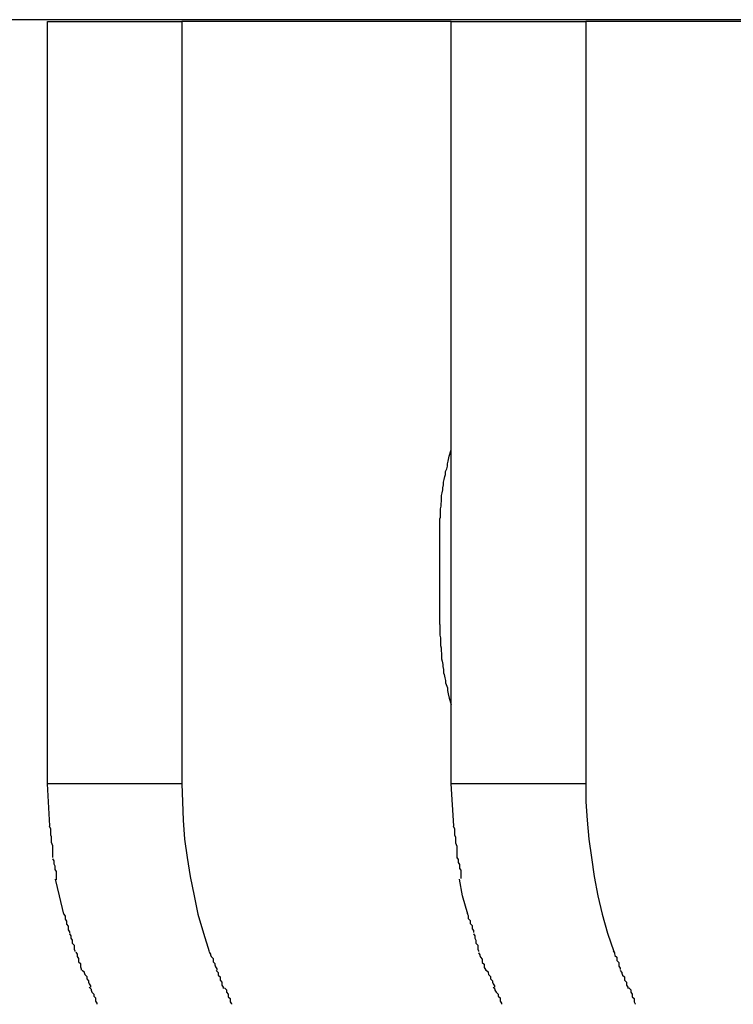
# Model space of a CAD drawing. Extents: x -52 to 52, y -9 to 9.
# Drawn here: x -39 to -39, y 8 to 8 of the extents above; entities that cross this region are included whole.
import ezdxf

# ---------------------------------------------------------------- set-up
doc = ezdxf.new("R2010")
doc.units = 0
doc.layers.get('0').update_dxf_attribs({"linetype": 'CONTINUOUS'})

msp = doc.modelspace()

# ---------------------------------------------------------------- linework, layer by layer
at = {"color": 0}
for points in [[(-37.4394, 8.0811), (-41.5044, 8.0811)], [(-38.8141, 7.9608), (-38.8141, 8.0808)], [(-38.8141, 8.0808), (-38.7929, 8.0808)], [(-38.7929, 8.0808), (-38.7929, 7.9608)], [(-38.7505, 8.0808), (-38.7929, 8.0808)], [(-38.7505, 7.9608), (-38.7505, 8.0808)], [(-38.7505, 8.0808), (-38.7293, 8.0808)], [(-38.7293, 8.0808), (-38.7293, 7.9608)], [(-38.602, 8.0808), (-38.7293, 8.0808)], [(-38.7523, 8.0008), (-38.7523, 8.0013), (-38.7523, 8.0016), (-38.7523, 8.002), (-38.7523, 8.0025), (-38.7522, 8.0028), (-38.7522, 8.0033), (-38.7522, 8.0037), (-38.7522, 8.0041), (-38.7521, 8.0045), (-38.7521, 8.0049), (-38.752, 8.0053), (-38.752, 8.0058), (-38.752, 8.0062), (-38.7519, 8.0066), (-38.7518, 8.0071), (-38.7518, 8.0074), (-38.7517, 8.0079), (-38.7517, 8.0083), (-38.7516, 8.0087), (-38.7515, 8.0092), (-38.7514, 8.0095), (-38.7514, 8.01), (-38.7512, 8.0104), (-38.7511, 8.0108), (-38.7511, 8.0112), (-38.751, 8.0116), (-38.7508, 8.0124), (-38.7505, 8.0134)], [(-38.7523, 7.9859), (-38.7523, 8.0008)], [(-38.7523, 7.9859), (-38.7523, 7.9854), (-38.7523, 7.985), (-38.7523, 7.9846), (-38.7523, 7.9842), (-38.7522, 7.9838), (-38.7522, 7.9834), (-38.7522, 7.983), (-38.7522, 7.9826), (-38.7521, 7.9822), (-38.7521, 7.9817), (-38.752, 7.9814), (-38.752, 7.9809), (-38.752, 7.9805), (-38.7519, 7.9801), (-38.7518, 7.9796), (-38.7518, 7.9793), (-38.7517, 7.9788), (-38.7517, 7.9783), (-38.7516, 7.978), (-38.7515, 7.9775), (-38.7514, 7.9771), (-38.7514, 7.9767), (-38.7512, 7.9762), (-38.7511, 7.9759), (-38.7511, 7.9755), (-38.751, 7.975), (-38.7508, 7.9743), (-38.7505, 7.9733)], [(-38.8137, 7.9542), (-38.8141, 7.9608)], [(-38.7929, 7.9608), (-38.8141, 7.9608)], [(-38.7929, 7.9608), (-38.7928, 7.958), (-38.7927, 7.9551), (-38.7925, 7.9521), (-38.7921, 7.9492), (-38.7916, 7.9462), (-38.791, 7.9432), (-38.7904, 7.9403), (-38.7895, 7.9373), (-38.7886, 7.9344)], [(-38.7501, 7.9542), (-38.7505, 7.9608)], [(-38.7293, 7.9608), (-38.7505, 7.9608)], [(-38.7293, 7.9608), (-38.7293, 7.958), (-38.7291, 7.9551), (-38.7288, 7.9521), (-38.7284, 7.9492), (-38.728, 7.9462), (-38.7274, 7.9432), (-38.7267, 7.9403), (-38.7259, 7.9373), (-38.7249, 7.9344)], [(-38.8138, 7.9542), (-38.8138, 7.9542), (-38.8136, 7.9537), (-38.8136, 7.9534), (-38.8136, 7.9531), (-38.8136, 7.9528), (-38.8135, 7.9525), (-38.8135, 7.9522), (-38.8135, 7.9519), (-38.8135, 7.9516), (-38.8133, 7.9511), (-38.8133, 7.9508), (-38.8133, 7.9505), (-38.8133, 7.9502), (-38.8133, 7.9499), (-38.8133, 7.9496), (-38.8133, 7.9493), (-38.8133, 7.9492)], [(-38.8138, 7.9542), (-38.8138, 7.9542), (-38.8136, 7.9537), (-38.8136, 7.9534), (-38.8136, 7.9531), (-38.8136, 7.9528), (-38.8135, 7.9525), (-38.8135, 7.9522), (-38.8135, 7.9519), (-38.8135, 7.9516), (-38.8133, 7.9511), (-38.8133, 7.9508), (-38.8133, 7.9505), (-38.8133, 7.9502), (-38.8133, 7.9499), (-38.8133, 7.9496), (-38.8133, 7.9493), (-38.8133, 7.9492)], [(-38.7502, 7.9542), (-38.7502, 7.9542), (-38.75, 7.9537), (-38.75, 7.9534), (-38.75, 7.9531), (-38.75, 7.9528), (-38.7498, 7.9524), (-38.7498, 7.9521), (-38.7498, 7.9518), (-38.7498, 7.9515), (-38.7496, 7.951), (-38.7496, 7.9507), (-38.7496, 7.9504), (-38.7496, 7.9501), (-38.7496, 7.9498), (-38.7496, 7.9495), (-38.7496, 7.9492), (-38.7496, 7.9491)], [(-38.7502, 7.9542), (-38.7502, 7.9542), (-38.75, 7.9537), (-38.75, 7.9534), (-38.75, 7.9531), (-38.75, 7.9528), (-38.7498, 7.9524), (-38.7498, 7.9521), (-38.7498, 7.9518), (-38.7498, 7.9515), (-38.7496, 7.951), (-38.7496, 7.9507), (-38.7496, 7.9504), (-38.7496, 7.9501), (-38.7496, 7.9498), (-38.7496, 7.9495), (-38.7496, 7.9492), (-38.7496, 7.9491)], [(-38.8133, 7.949), (-38.8133, 7.949), (-38.8131, 7.9487), (-38.8131, 7.9485), (-38.8131, 7.9482), (-38.8131, 7.9482), (-38.8129, 7.9479), (-38.8129, 7.9476), (-38.8129, 7.9473), (-38.8129, 7.9473), (-38.8127, 7.947), (-38.8127, 7.9467), (-38.8127, 7.9464), (-38.8127, 7.9464), (-38.8127, 7.9461), (-38.8127, 7.946), (-38.8127, 7.9457), (-38.8127, 7.9457)], [(-38.8133, 7.949), (-38.8133, 7.949), (-38.8131, 7.9487), (-38.8131, 7.9485), (-38.8131, 7.9482), (-38.8131, 7.9482), (-38.8129, 7.9479), (-38.8129, 7.9476), (-38.8129, 7.9473), (-38.8129, 7.9473), (-38.8127, 7.947), (-38.8127, 7.9467), (-38.8127, 7.9464), (-38.8127, 7.9464), (-38.8127, 7.9461), (-38.8127, 7.946), (-38.8127, 7.9457), (-38.8127, 7.9457)], [(-38.7496, 7.9492), (-38.7496, 7.9492), (-38.7494, 7.9489), (-38.7494, 7.9487), (-38.7494, 7.9484), (-38.7494, 7.9484), (-38.7492, 7.9481), (-38.7492, 7.9478), (-38.7492, 7.9475), (-38.7492, 7.9475), (-38.749, 7.9472), (-38.749, 7.9469), (-38.749, 7.9466), (-38.749, 7.9466), (-38.749, 7.9463), (-38.749, 7.9462), (-38.749, 7.9459), (-38.749, 7.9459)], [(-38.7496, 7.9492), (-38.7496, 7.9492), (-38.7494, 7.9489), (-38.7494, 7.9487), (-38.7494, 7.9484), (-38.7494, 7.9484), (-38.7492, 7.9481), (-38.7492, 7.9478), (-38.7492, 7.9475), (-38.7492, 7.9475), (-38.749, 7.9472), (-38.749, 7.9469), (-38.749, 7.9466), (-38.749, 7.9466), (-38.749, 7.9463), (-38.749, 7.9462), (-38.749, 7.9459), (-38.749, 7.9459)], [(-38.8115, 7.9403), (-38.8122, 7.9432), (-38.8128, 7.9458)], [(-38.7479, 7.9403), (-38.7487, 7.9432), (-38.7492, 7.9458)], [(-38.8115, 7.9403), (-38.8115, 7.9403), (-38.8113, 7.94), (-38.8113, 7.9398), (-38.8113, 7.9395), (-38.8113, 7.9395), (-38.8111, 7.9392), (-38.8111, 7.939), (-38.8111, 7.9387), (-38.8111, 7.9387), (-38.8108, 7.9384), (-38.8108, 7.9381), (-38.8108, 7.9378), (-38.8108, 7.9378), (-38.8106, 7.9375), (-38.8106, 7.9375), (-38.8106, 7.9373), (-38.8106, 7.9373)], [(-38.8115, 7.9403), (-38.8115, 7.9403), (-38.8113, 7.94), (-38.8113, 7.9398), (-38.8113, 7.9395), (-38.8113, 7.9395), (-38.8111, 7.9392), (-38.8111, 7.939), (-38.8111, 7.9387), (-38.8111, 7.9387), (-38.8108, 7.9384), (-38.8108, 7.9381), (-38.8108, 7.9378), (-38.8108, 7.9378), (-38.8106, 7.9375), (-38.8106, 7.9375), (-38.8106, 7.9373), (-38.8106, 7.9373)], [(-38.748, 7.9404), (-38.748, 7.9404), (-38.7478, 7.9401), (-38.7478, 7.9399), (-38.7478, 7.9396), (-38.7478, 7.9396), (-38.7475, 7.9393), (-38.7475, 7.9391), (-38.7475, 7.9388), (-38.7475, 7.9388), (-38.7472, 7.9385), (-38.7472, 7.9383), (-38.7472, 7.938), (-38.7472, 7.938), (-38.747, 7.9377), (-38.747, 7.9377), (-38.747, 7.9374), (-38.747, 7.9374)], [(-38.748, 7.9404), (-38.748, 7.9404), (-38.7478, 7.9401), (-38.7478, 7.9399), (-38.7478, 7.9396), (-38.7478, 7.9396), (-38.7475, 7.9393), (-38.7475, 7.9391), (-38.7475, 7.9388), (-38.7475, 7.9388), (-38.7472, 7.9385), (-38.7472, 7.9383), (-38.7472, 7.938), (-38.7472, 7.938), (-38.747, 7.9377), (-38.747, 7.9377), (-38.747, 7.9374), (-38.747, 7.9374)], [(-38.8106, 7.9372), (-38.8106, 7.9372), (-38.8104, 7.9369), (-38.8104, 7.9368), (-38.8104, 7.9365), (-38.8104, 7.9365), (-38.8102, 7.9362), (-38.8102, 7.936), (-38.8102, 7.9357), (-38.8102, 7.9357), (-38.8099, 7.9354), (-38.8099, 7.9351), (-38.8099, 7.9348), (-38.8099, 7.9348), (-38.8098, 7.9345), (-38.8098, 7.9345), (-38.8098, 7.9344), (-38.8098, 7.9344)], [(-38.8106, 7.9372), (-38.8106, 7.9372), (-38.8104, 7.9369), (-38.8104, 7.9368), (-38.8104, 7.9365), (-38.8104, 7.9365), (-38.8102, 7.9362), (-38.8102, 7.936), (-38.8102, 7.9357), (-38.8102, 7.9357), (-38.8099, 7.9354), (-38.8099, 7.9351), (-38.8099, 7.9348), (-38.8099, 7.9348), (-38.8098, 7.9345), (-38.8098, 7.9345), (-38.8098, 7.9344), (-38.8098, 7.9344)], [(-38.747, 7.9372), (-38.747, 7.9372), (-38.7468, 7.9369), (-38.7468, 7.9368), (-38.7468, 7.9365), (-38.7468, 7.9365), (-38.7466, 7.9362), (-38.7466, 7.936), (-38.7466, 7.9357), (-38.7466, 7.9357), (-38.7463, 7.9354), (-38.7463, 7.9351), (-38.7463, 7.9348), (-38.7463, 7.9348), (-38.7462, 7.9345), (-38.7462, 7.9345), (-38.7462, 7.9344), (-38.7462, 7.9344)], [(-38.747, 7.9372), (-38.747, 7.9372), (-38.7468, 7.9369), (-38.7468, 7.9368), (-38.7468, 7.9365), (-38.7468, 7.9365), (-38.7466, 7.9362), (-38.7466, 7.936), (-38.7466, 7.9357), (-38.7466, 7.9357), (-38.7463, 7.9354), (-38.7463, 7.9351), (-38.7463, 7.9348), (-38.7463, 7.9348), (-38.7462, 7.9345), (-38.7462, 7.9345), (-38.7462, 7.9344), (-38.7462, 7.9344)], [(-38.725, 7.9345), (-38.725, 7.9345), (-38.7248, 7.9342), (-38.7248, 7.9341), (-38.7247, 7.9338), (-38.7247, 7.9338), (-38.7244, 7.9335), (-38.7244, 7.9333), (-38.7244, 7.933), (-38.7244, 7.933), (-38.7241, 7.9327), (-38.7241, 7.9324), (-38.7241, 7.9321), (-38.7241, 7.9321), (-38.7239, 7.9318), (-38.7239, 7.9318), (-38.7239, 7.9316), (-38.7239, 7.9316)], [(-38.725, 7.9345), (-38.725, 7.9345), (-38.7248, 7.9342), (-38.7248, 7.9341), (-38.7247, 7.9338), (-38.7247, 7.9338), (-38.7244, 7.9335), (-38.7244, 7.9333), (-38.7244, 7.933), (-38.7244, 7.933), (-38.7241, 7.9327), (-38.7241, 7.9324), (-38.7241, 7.9321), (-38.7241, 7.9321), (-38.7239, 7.9318), (-38.7239, 7.9318), (-38.7239, 7.9316), (-38.7239, 7.9316)], [(-38.8096, 7.9343), (-38.8096, 7.9343), (-38.8094, 7.934), (-38.8094, 7.9339), (-38.8094, 7.9336), (-38.8094, 7.9336), (-38.8092, 7.9333), (-38.8092, 7.9331), (-38.8092, 7.9328), (-38.8092, 7.9328), (-38.8089, 7.9325), (-38.8089, 7.9323), (-38.8089, 7.932), (-38.8089, 7.932), (-38.8088, 7.9317), (-38.8088, 7.9317), (-38.8088, 7.9315), (-38.8088, 7.9315)], [(-38.8096, 7.9343), (-38.8096, 7.9343), (-38.8094, 7.934), (-38.8094, 7.9339), (-38.8094, 7.9336), (-38.8094, 7.9336), (-38.8092, 7.9333), (-38.8092, 7.9331), (-38.8092, 7.9328), (-38.8092, 7.9328), (-38.8089, 7.9325), (-38.8089, 7.9323), (-38.8089, 7.932), (-38.8089, 7.932), (-38.8088, 7.9317), (-38.8088, 7.9317), (-38.8088, 7.9315), (-38.8088, 7.9315)], [(-38.7886, 7.9343), (-38.7886, 7.9343), (-38.7884, 7.934), (-38.7884, 7.9339), (-38.7883, 7.9336), (-38.7883, 7.9336), (-38.788, 7.9333), (-38.788, 7.9331), (-38.788, 7.9328), (-38.788, 7.9328), (-38.7877, 7.9325), (-38.7877, 7.9323), (-38.7876, 7.932), (-38.7876, 7.932), (-38.7874, 7.9317), (-38.7874, 7.9317), (-38.7874, 7.9315), (-38.7874, 7.9315)], [(-38.7886, 7.9343), (-38.7886, 7.9343), (-38.7884, 7.934), (-38.7884, 7.9339), (-38.7883, 7.9336), (-38.7883, 7.9336), (-38.788, 7.9333), (-38.788, 7.9331), (-38.788, 7.9328), (-38.788, 7.9328), (-38.7877, 7.9325), (-38.7877, 7.9323), (-38.7876, 7.932), (-38.7876, 7.932), (-38.7874, 7.9317), (-38.7874, 7.9317), (-38.7874, 7.9315), (-38.7874, 7.9315)], [(-38.7462, 7.9342), (-38.7462, 7.9342), (-38.746, 7.9339), (-38.746, 7.9338), (-38.7459, 7.9335), (-38.7459, 7.9335), (-38.7456, 7.9332), (-38.7456, 7.933), (-38.7456, 7.9327), (-38.7456, 7.9327), (-38.7453, 7.9324), (-38.7453, 7.9322), (-38.7453, 7.9319), (-38.7453, 7.9319), (-38.7451, 7.9316), (-38.7451, 7.9316), (-38.7451, 7.9314), (-38.7451, 7.9314)], [(-38.7462, 7.9342), (-38.7462, 7.9342), (-38.746, 7.9339), (-38.746, 7.9338), (-38.7459, 7.9335), (-38.7459, 7.9335), (-38.7456, 7.9332), (-38.7456, 7.933), (-38.7456, 7.9327), (-38.7456, 7.9327), (-38.7453, 7.9324), (-38.7453, 7.9322), (-38.7453, 7.9319), (-38.7453, 7.9319), (-38.7451, 7.9316), (-38.7451, 7.9316), (-38.7451, 7.9314), (-38.7451, 7.9314)], [(-38.8086, 7.9315), (-38.8086, 7.9315), (-38.8083, 7.9312), (-38.8083, 7.9311), (-38.8082, 7.9308), (-38.8082, 7.9308), (-38.8079, 7.9305), (-38.8079, 7.9304), (-38.8079, 7.9301), (-38.8079, 7.9301), (-38.8076, 7.9298), (-38.8076, 7.9296), (-38.8075, 7.9293), (-38.8075, 7.9293), (-38.8073, 7.929), (-38.8073, 7.929), (-38.8073, 7.9288), (-38.8073, 7.9288)], [(-38.8086, 7.9315), (-38.8086, 7.9315), (-38.8083, 7.9312), (-38.8083, 7.9311), (-38.8082, 7.9308), (-38.8082, 7.9308), (-38.8079, 7.9305), (-38.8079, 7.9304), (-38.8079, 7.9301), (-38.8079, 7.9301), (-38.8076, 7.9298), (-38.8076, 7.9296), (-38.8075, 7.9293), (-38.8075, 7.9293), (-38.8073, 7.929), (-38.8073, 7.929), (-38.8073, 7.9288), (-38.8073, 7.9288)], [(-38.7875, 7.9314), (-38.7875, 7.9314), (-38.7872, 7.9311), (-38.7872, 7.931), (-38.7872, 7.9307), (-38.7872, 7.9307), (-38.7869, 7.9304), (-38.7869, 7.9302), (-38.7869, 7.9299), (-38.7869, 7.9299), (-38.7866, 7.9296), (-38.7866, 7.9294), (-38.7866, 7.9291), (-38.7866, 7.9291), (-38.7864, 7.9288), (-38.7864, 7.9288), (-38.7864, 7.9286), (-38.7864, 7.9286)], [(-38.7875, 7.9314), (-38.7875, 7.9314), (-38.7872, 7.9311), (-38.7872, 7.931), (-38.7872, 7.9307), (-38.7872, 7.9307), (-38.7869, 7.9304), (-38.7869, 7.9302), (-38.7869, 7.9299), (-38.7869, 7.9299), (-38.7866, 7.9296), (-38.7866, 7.9294), (-38.7866, 7.9291), (-38.7866, 7.9291), (-38.7864, 7.9288), (-38.7864, 7.9288), (-38.7864, 7.9286), (-38.7864, 7.9286)], [(-38.745, 7.9315), (-38.745, 7.9315), (-38.7447, 7.9312), (-38.7447, 7.9311), (-38.7446, 7.9308), (-38.7446, 7.9308), (-38.7443, 7.9305), (-38.7443, 7.9304), (-38.7443, 7.9301), (-38.7443, 7.9301), (-38.744, 7.9298), (-38.744, 7.9296), (-38.7439, 7.9293), (-38.7439, 7.9293), (-38.7437, 7.929), (-38.7437, 7.929), (-38.7437, 7.9288), (-38.7437, 7.9288)], [(-38.745, 7.9315), (-38.745, 7.9315), (-38.7447, 7.9312), (-38.7447, 7.9311), (-38.7446, 7.9308), (-38.7446, 7.9308), (-38.7443, 7.9305), (-38.7443, 7.9304), (-38.7443, 7.9301), (-38.7443, 7.9301), (-38.744, 7.9298), (-38.744, 7.9296), (-38.7439, 7.9293), (-38.7439, 7.9293), (-38.7437, 7.929), (-38.7437, 7.929), (-38.7437, 7.9288), (-38.7437, 7.9288)], [(-38.7239, 7.9314), (-38.7239, 7.9314), (-38.7236, 7.9311), (-38.7236, 7.931), (-38.7235, 7.9307), (-38.7235, 7.9307), (-38.7232, 7.9304), (-38.7232, 7.9302), (-38.7232, 7.9299), (-38.7232, 7.9299), (-38.7229, 7.9296), (-38.7229, 7.9294), (-38.7229, 7.9291), (-38.7229, 7.9291), (-38.7227, 7.9288), (-38.7227, 7.9288), (-38.7227, 7.9286), (-38.7227, 7.9286)], [(-38.7239, 7.9314), (-38.7239, 7.9314), (-38.7236, 7.9311), (-38.7236, 7.931), (-38.7235, 7.9307), (-38.7235, 7.9307), (-38.7232, 7.9304), (-38.7232, 7.9302), (-38.7232, 7.9299), (-38.7232, 7.9299), (-38.7229, 7.9296), (-38.7229, 7.9294), (-38.7229, 7.9291), (-38.7229, 7.9291), (-38.7227, 7.9288), (-38.7227, 7.9288), (-38.7227, 7.9286), (-38.7227, 7.9286)], [(-38.8075, 7.9288), (-38.8075, 7.9288), (-38.8072, 7.9285), (-38.8072, 7.9283), (-38.8071, 7.928), (-38.8071, 7.928), (-38.8068, 7.9277), (-38.8068, 7.9277), (-38.8068, 7.9274), (-38.8068, 7.9274), (-38.8065, 7.9271), (-38.8065, 7.9269), (-38.8065, 7.9266), (-38.8065, 7.9266), (-38.8063, 7.9263), (-38.8063, 7.9263), (-38.8063, 7.9261), (-38.8063, 7.9261)], [(-38.8075, 7.9288), (-38.8075, 7.9288), (-38.8072, 7.9285), (-38.8072, 7.9283), (-38.8071, 7.928), (-38.8071, 7.928), (-38.8068, 7.9277), (-38.8068, 7.9277), (-38.8068, 7.9274), (-38.8068, 7.9274), (-38.8065, 7.9271), (-38.8065, 7.9269), (-38.8065, 7.9266), (-38.8065, 7.9266), (-38.8063, 7.9263), (-38.8063, 7.9263), (-38.8063, 7.9261), (-38.8063, 7.9261)], [(-38.7862, 7.9287), (-38.7862, 7.9287), (-38.7859, 7.9284), (-38.7859, 7.9283), (-38.7859, 7.928), (-38.7859, 7.928), (-38.7856, 7.9277), (-38.7856, 7.9276), (-38.7856, 7.9273), (-38.7856, 7.9273), (-38.7853, 7.927), (-38.7853, 7.9268), (-38.7853, 7.9265), (-38.7853, 7.9265), (-38.7851, 7.9262), (-38.7851, 7.9262), (-38.7851, 7.9261), (-38.7851, 7.9261)], [(-38.7862, 7.9287), (-38.7862, 7.9287), (-38.7859, 7.9284), (-38.7859, 7.9283), (-38.7859, 7.928), (-38.7859, 7.928), (-38.7856, 7.9277), (-38.7856, 7.9276), (-38.7856, 7.9273), (-38.7856, 7.9273), (-38.7853, 7.927), (-38.7853, 7.9268), (-38.7853, 7.9265), (-38.7853, 7.9265), (-38.7851, 7.9262), (-38.7851, 7.9262), (-38.7851, 7.9261), (-38.7851, 7.9261)], [(-38.7439, 7.9288), (-38.7439, 7.9288), (-38.7436, 7.9285), (-38.7436, 7.9283), (-38.7434, 7.928), (-38.7434, 7.928), (-38.7431, 7.9277), (-38.7431, 7.9277), (-38.7431, 7.9274), (-38.7431, 7.9274), (-38.7428, 7.9271), (-38.7428, 7.9269), (-38.7428, 7.9266), (-38.7428, 7.9266), (-38.7426, 7.9263), (-38.7426, 7.9263), (-38.7426, 7.9261), (-38.7426, 7.9261)], [(-38.7439, 7.9288), (-38.7439, 7.9288), (-38.7436, 7.9285), (-38.7436, 7.9283), (-38.7434, 7.928), (-38.7434, 7.928), (-38.7431, 7.9277), (-38.7431, 7.9277), (-38.7431, 7.9274), (-38.7431, 7.9274), (-38.7428, 7.9271), (-38.7428, 7.9269), (-38.7428, 7.9266), (-38.7428, 7.9266), (-38.7426, 7.9263), (-38.7426, 7.9263), (-38.7426, 7.9261), (-38.7426, 7.9261)], [(-38.7225, 7.9287), (-38.7225, 7.9287), (-38.7222, 7.9284), (-38.7222, 7.9283), (-38.7222, 7.928), (-38.7222, 7.928), (-38.722, 7.9277), (-38.722, 7.9276), (-38.722, 7.9273), (-38.722, 7.9273), (-38.7217, 7.927), (-38.7217, 7.9268), (-38.7217, 7.9265), (-38.7217, 7.9265), (-38.7215, 7.9262), (-38.7215, 7.9262), (-38.7215, 7.9261), (-38.7215, 7.9261)], [(-38.7225, 7.9287), (-38.7225, 7.9287), (-38.7222, 7.9284), (-38.7222, 7.9283), (-38.7222, 7.928), (-38.7222, 7.928), (-38.722, 7.9277), (-38.722, 7.9276), (-38.722, 7.9273), (-38.722, 7.9273), (-38.7217, 7.927), (-38.7217, 7.9268), (-38.7217, 7.9265), (-38.7217, 7.9265), (-38.7215, 7.9262), (-38.7215, 7.9262), (-38.7215, 7.9261), (-38.7215, 7.9261)]]:
    msp.add_lwpolyline(points, dxfattribs=at)

doc.saveas('drawing.dxf')
